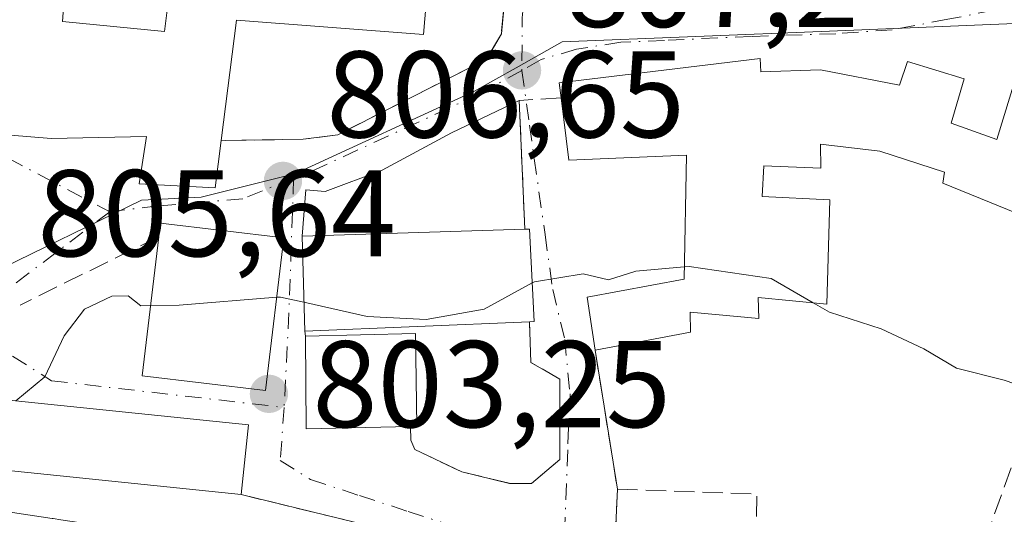
# Model space of a CAD drawing. Units: metres. Extents: x 648482 to 651947, y 4725399 to 4727786.
# Drawn here: x 651439 to 651519, y 4727552 to 4727592 of the extents above; entities that cross this region are included whole.
import ezdxf

# ---------------------------------------------------------------- set-up
doc = ezdxf.new("R2010")
doc.units = ezdxf.units.M
doc.header["$MEASUREMENT"] = 0
doc.linetypes.add('DGN Style 3', pattern=[2.307223458686699, 1.648016756204785, -0.6592067024819142])
doc.linetypes.add('DGN Style 4', pattern=[2.6384748266838614, 1.318413404963828, -0.6592067024819142, 0.001648016756204785, -0.6592067024819142])
for name, color, linetype, lineweight in [('Curva de nivel normal', 30, 'Continuous', 0), ('Edificación Cxs', 1, 'Continuous', 13), ('Muro lineal', 1, 'DGN Style 3', 13), ('Núcleo urbano CxS', 7, 'Continuous', 0), ('Obra de contención lineal', 1, 'DGN Style 3', 13), ('Punto de cota en terreno', 7, 'Continuous', 0), ('Rótulo de punto de cota en terreno', 7, 'Continuous', 0), ('Vía urbana Cxs', 4, 'Continuous', 0), ('Vía urbana eje', 4, 'DGN Style 4', 0)]:
    doc.layers.add(name, color=color, linetype=linetype, lineweight=lineweight)
doc.styles.add('Style-Arial', font='txt')

# ---------------------------------------------------------------- blocks, each defined once
blk = doc.blocks.new('5PATER')
at = {"layer": 'Punto de cota en terreno', "linetype": 'Continuous', "lineweight": 0}
h = blk.add_hatch(color=51, dxfattribs=at)
edge = h.paths.add_edge_path()
edge.add_ellipse((0, 0), major_axis=(-0.1095731443231308, -0.1110710700762829), ratio=0.9994222409660322, start_angle=0, end_angle=360)
blk = doc.blocks.new('*U18')
at = {"layer": 'Vía urbana Cxs', "color": 4, "linetype": 'Continuous', "lineweight": 0}
for points in [[(651520.0301000001, 4727588.090100001, 809.1012999999948), (651518.9016000006, 4727584.3881, 810.3047999999981), (651518.3901000004, 4727582.710100001, 810.8524999999936), (651514.6901000004, 4727584.040100001, 810.5656000000017), (651515.7301000003, 4727587.640100001, 809.1796000000032), (651511.1201, 4727589.050100001, 809.3334999999935), (651510.4801000003, 4727587.130100001, 809.854800000001), (651504.0500999996, 4727588.360099999, 809.9337999999989), (651499.2200999996, 4727588.190099999, 810.5270000000019), (651499.1601, 4727589.290100001, 810.8133999999991), (651482.8201000001, 4727587.3101, 808.4320000000008), (651482.9700999996, 4727586.090100001, 808.717499999999), (651483.6001000004, 4727581.020099999, 808.6812000000064), (651493.1601, 4727581.440099999, 811.7776000000014), (651492.9700999996, 4727571.350099999, 809.921100000007), (651485.1001000004, 4727569.890100001, 806.0415999999968), (651485.7401000002, 4727565.590100001, 805.3203000000068), (651487.5500999996, 4727554.280099999, 803.227899999998), (651487.3501000004, 4727549.6801, 801.349000000002)], [(651480.9600999998, 4727548.0001, 799.7410999999993), (651456.9801000003, 4727553.840100001, 803.1563000000025), (651457.5701000001, 4727559.5001, 805.8879000000015), (651433.0701000001, 4727562.040100001, 805.8757000000041)], [(651435.2100999998, 4727583.300100001, 812.1474000000018), (651441.5301000001, 4727582.770099999, 811.1383999999962), (651449.2801000001, 4727582.940099999, 811.6533000000054), (651448.6700999998, 4727579.100099999, 809.6821000000054), (651454.8501000004, 4727578.770099999, 809.7419999999984), (651455.3501000004, 4727582.610099999, 810.5290999999997), (651462.0000999998, 4727582.720100001, 808.4055999999982), (651464.8201000001, 4727583.090100001, 808.1811000000016), (651476.9200999998, 4727589.220100001, 808.2344000000013), (651477.6550000003, 4727590.4878, 808.3022000000057), (651478.1201, 4727591.290100001, 808.4756000000052), (651479.1501000002, 4727602.350099999, 809.9838000000018), (651476.3804000001, 4727602.3674, 810.6355999999942), (651472.7401000002, 4727602.390100001, 813.1839000000036), (651472.8300999999, 4727603.5001, 812.6098000000056), (651457.4600999998, 4727604.460100001, 813.7391999999965), (651452.2638999998, 4727607.918, 810.9691000000021), (651448.2951999997, 4727611.7545, 812.9771000000038), (651447.3501000004, 4727614.2501, 814.8585000000021), (651433.9401000004, 4727615.960100001, 818.1584000000004)]]:
    blk.add_polyline3d(points, dxfattribs=at)
for points in [[(651468.4419, 4727580.204399999, 807.8230999999942), (651463.8117000004, 4727578.4846, 807.7593000000053), (651462.2242000002, 4727578.616900001, 807.7302999999956), (651461.9200999998, 4727574.840100001, 809.084400000007), (651462.1401000004, 4727567.130100001, 809.2715999999928), (651462.1901000004, 4727566.710100001, 809.0145000000048), (651462.2600999996, 4727559.190099999, 804.4784999999974), (651470.7301000003, 4727559.380100001, 804.3711000000039), (651470.7500999998, 4727558.2601, 803.7510000000038), (651471.1001000004, 4727557.5001, 803.3080999999949), (651474.9101, 4727555.690099999, 802.5437999999995), (651478.7901, 4727554.7501, 802.0288), (651480.5701000001, 4727554.7301, 801.8494999999967), (651482.8701, 4727556.6801, 802.4722000000039), (651482.8701, 4727563.2301, 804.0859000000055), (651480.5100999996, 4727564.5801, 805.3125), (651480.4001000002, 4727567.890100001, 807.2657000000036), (651480.7801000001, 4727567.9101, 806.9902000000002), (651480.4200999998, 4727575.4101, 807.5534999999945), (651480.0301000001, 4727575.4101, 807.7793999999994), (651479.5701000001, 4727585.870100001, 807.999100000001), (651474.0642999997, 4727583.247099999, 807.6560000000028)], [(651460.4401000004, 4727574.710100001, 809.2342999999966), (651450.4101, 4727575.9101, 809.6239999999963), (651450.2801000001, 4727574.800100001, 809.4480999999942), (651448.9200999998, 4727563.4901, 807.3549000000058), (651458.9600999998, 4727562.300100001, 807.4523999999948)]]:
    blk.add_polyline3d(points, close=True, dxfattribs=at)

msp = doc.modelspace()

# ---------------------------------------------------------------- linework, layer by layer
at = {"layer": 'Curva de nivel normal', "color": 30, "linetype": 'Continuous', "lineweight": 0, "elevation": 805, "flags": 128}
for points in [[(651480.6294, 4727571.047499999), (651480.7999999998, 4727571.140100001), (651484.7699999996, 4727571.780099999), (651486.8399999999, 4727571.290100001), (651489.04, 4727571.9901), (651492.9889000002, 4727572.3541)], [(651492.9889000002, 4727572.3541), (651493.3799999999, 4727572.390100001), (651500.04, 4727571.4001), (651503.4716999996, 4727569.435000001)], [(651462.0733000003, 4727569.4692), (651467.2199999997, 4727568.3101), (651472.0099999999, 4727568.0701), (651476.7100000001, 4727568.920100001), (651480.6294, 4727571.047499999)], [(651438.6456000004, 4727561.462099999), (651441.0099999999, 4727563.4001), (651442.5999999996, 4727566.7401), (651444.2400000002, 4727568.9101), (651446.4600000001, 4727569.970100001), (651447.79, 4727570.0001), (651448.8300000001, 4727569.190099999), (651449.6065999996, 4727569.200099999)], [(651449.6065999996, 4727569.200099999), (651451.9400000004, 4727569.2301), (651459.8635, 4727569.8759)], [(651459.8635, 4727569.8759), (651460.1600000003, 4727569.9001), (651462.0733000003, 4727569.4692)], [(651503.4716999996, 4727569.435000001), (651504.79, 4727568.6801), (651508.9900000002, 4727567.300100001), (651512.4600000001, 4727565.700099999), (651515.0999999996, 4727564.120100001), (651518.9900000002, 4727563.1501), (651523.4100000003, 4727561.610099999), (651526.449, 4727560.884)]]:
    msp.add_lwpolyline(points, dxfattribs=at)
at = {"layer": 'Edificación Cxs', "color": 1, "linetype": 'Continuous', "lineweight": 13, "flags": 128}
for points, elevation in [([(651433.9401000004, 4727615.960100001), (651447.3501000004, 4727614.2501), (651444.1901000004, 4727602.2301), (651443.9401000004, 4727597.440099999), (651442.8400999998, 4727597.520099999), (651442.4401000004, 4727592.300100001), (651450.7301000003, 4727591.4801), (651451.2801000001, 4727595.840100001), (651456.7100999998, 4727595.110099999), (651457.4600999998, 4727604.460100001), (651472.8300999999, 4727603.5001), (651472.7401000002, 4727602.390100001), (651471.7801000001, 4727591.2301), (651456.6001000004, 4727592.390100001), (651455.3501000004, 4727582.610099999), (651454.8501000004, 4727578.770099999), (651448.6700999998, 4727579.100099999), (651449.2801000001, 4727582.940099999), (651441.5301000001, 4727582.770099999), (651435.2100999998, 4727583.300100001)], 818.1584000000001), ([(651526.1001000004, 4727574.220100001), (651514.0100999996, 4727579.140100001), (651514.1401000004, 4727580.050100001), (651508.8901000004, 4727581.7401), (651504.0500999996, 4727582.3301), (651504.0800999999, 4727580.380100001), (651499.4401000004, 4727580.550100001), (651499.3300999999, 4727578.0601), (651504.8300999999, 4727577.8101), (651504.5800999999, 4727569.3301), (651498.9801000003, 4727569.860099999), (651499.0500999996, 4727568.1501), (651493.4600999998, 4727568.6801), (651493.4801000003, 4727567.050100001), (651485.7401000002, 4727565.590100001), (651485.1001000004, 4727569.890100001), (651492.9700999996, 4727571.350099999), (651493.1601, 4727581.440099999), (651483.6001000004, 4727581.020099999), (651482.9700999996, 4727586.090100001), (651482.8201000001, 4727587.3101), (651499.1601, 4727589.290100001), (651499.2200999996, 4727588.190099999), (651504.0500999996, 4727588.360099999), (651510.4801000003, 4727587.130100001), (651511.1201, 4727589.050100001), (651515.7301000003, 4727587.640100001), (651514.6901000004, 4727584.040100001), (651518.3901000004, 4727582.710100001), (651520.0301000001, 4727588.090100001)], 812.8270000000052)]:
    msp.add_lwpolyline(points, dxfattribs=dict(at, elevation=elevation))
at = {"layer": 'Edificación Cxs', "color": 1, "linetype": 'Continuous', "lineweight": 13, "extrusion": (-0.1654677239580286, 0.2053858699573526, 0.9645916632181781), "elevation": 863960.059812003, "flags": 128}
msp.add_lwpolyline([(-3473273.205816571, -3156651.264626432), (-3473273.854401002, -3156652.347099751), (-3473287.820889618, -3156643.318021077)], dxfattribs=at)
at = {"layer": 'Edificación Cxs', "color": 1, "linetype": 'Continuous', "lineweight": 13, "flags": 128}
for points, elevation in [([(651460.4401000004, 4727574.710100001), (651458.9600999998, 4727562.300100001), (651448.9200999998, 4727563.4901), (651450.2801000001, 4727574.800100001), (651450.4101, 4727575.9101)], 809.6239999999962), ([(651480.4001000002, 4727567.890100001), (651462.1401000004, 4727567.130100001), (651461.9200999998, 4727574.840100001), (651480.0301000001, 4727575.4101), (651480.4200999998, 4727575.4101), (651480.7801000001, 4727567.9101)], 809.2715999999926), ([(651470.7301000003, 4727559.380100001), (651462.2600999996, 4727559.190099999), (651462.1901000004, 4727566.710100001), (651471.1300999997, 4727566.940099999), (651471.2600999996, 4727559.390100001)], 809.5310999999928)]:
    msp.add_lwpolyline(points, close=True, dxfattribs=dict(at, elevation=elevation))
at = {"layer": 'Edificación Cxs', "color": 1, "linetype": 'Continuous', "lineweight": 13, "extrusion": (0.01936683836310291, -0.1586983024377555, 0.9871371608723847), "elevation": -736842.5268477792, "flags": 128}
msp.add_lwpolyline([(1219336.542702862, 4554627.657607936), (1219336.806207455, 4554628.757837974), (1219346.616980397, 4554626.320318669)], dxfattribs=at)
at = {"layer": 'Edificación Cxs', "color": 1, "linetype": 'Continuous', "lineweight": 13, "extrusion": (0.07102697477869449, 0.02623716391102556, 0.9971292694950302), "elevation": 171116.2870862985, "flags": 128}
msp.add_lwpolyline([(4208935.131475146, -2242739.133255192), (4208942.440040342, -2242741.605585791), (4208936.699404082, -2242758.840582754)], dxfattribs=at)
at = {"layer": 'Edificación Cxs', "color": 1, "linetype": 'Continuous', "lineweight": 13, "extrusion": (0.109007546107515, 0.004537006300250643, 0.9940305681745655), "elevation": 93267.73183672826, "flags": 128}
msp.add_lwpolyline([(4696386.56630152, -842365.6385190543), (4696386.566301519, -842347.252958557)], dxfattribs=at)
at = {"layer": 'Edificación Cxs', "color": 1, "linetype": 'Continuous', "lineweight": 13, "extrusion": (0.02243609057839882, -0.51622061796422, 0.856161722706754), "elevation": -2425158.496601397, "flags": 128}
msp.add_lwpolyline([(856132.7035720737, 4019934.764619673), (856124.2333104876, 4019934.972474033), (856124.4899040982, 4019943.751127446)], dxfattribs=at)
at = {"layer": 'Edificación Cxs', "color": 1, "linetype": 'Continuous', "lineweight": 13, "extrusion": (-0.04486597614621418, -0.4304091950333327, 0.9015181468030502), "elevation": -2063286.836144464, "flags": 128}
msp.add_lwpolyline([(157800.4154011383, 4300251.492968041), (157800.4154011383, 4300245.180651623)], dxfattribs=at)
at = {"layer": 'Edificación Cxs', "color": 1, "linetype": 'Continuous', "lineweight": 13}
for points in [[(651455.3501000004, 4727582.610099999, 810.5290999999997), (651454.8501000004, 4727578.770099999, 809.7419999999984), (651448.6700999998, 4727579.100099999, 809.6821000000054), (651449.2801000001, 4727582.940099999, 811.6533000000054), (651441.5301000001, 4727582.770099999, 811.1383999999962), (651435.2100999998, 4727583.300100001, 812.1474000000018), (651436.3201000001, 4727595.360099999, 816.9517999999953), (651433.2401000002, 4727595.710100001, 815.9057999999933), (651432.5601000005, 4727587.270099999, 812.9043999999994), (651418.3701, 4727588.970100001, 811.9383999999991), (651419.1601, 4727594.340100001, 813.818499999994), (651413.6401000004, 4727594.780099999, 812.5819999999949), (651401.0100999996, 4727601.710100001, 812.0105999999942), (651405.2100999998, 4727608.220100001, 813.1621000000015), (651405.6700999998, 4727612.2501, 813.7400000000052), (651406.6201, 4727619.3101, 815.1445999999996), (651424.6901000004, 4727616.630100001, 817.8301000000066), (651433.9401000004, 4727615.960100001, 818.1584000000004), (651447.3501000004, 4727614.2501, 814.8585000000021), (651444.1901000004, 4727602.2301, 814.1671999999963)], [(651444.1901000004, 4727602.2301, 814.1671999999963), (651443.9401000004, 4727597.440099999, 814.0187000000006), (651442.8400999998, 4727597.520099999, 815.1526000000014), (651442.4401000004, 4727592.300100001, 814.6049000000058), (651450.7301000003, 4727591.4801, 812.569399999993), (651451.2801000001, 4727595.840100001, 811.7973000000056), (651456.7100999998, 4727595.110099999, 815.3920000000071), (651457.4600999998, 4727604.460100001, 813.7391999999965), (651472.8300999999, 4727603.5001, 812.6098000000056), (651472.7401000002, 4727602.390100001, 813.1839000000036)], [(651472.7401000002, 4727602.390100001, 813.1839000000036), (651471.7801000001, 4727591.2301, 812.0325000000012), (651456.6001000004, 4727592.390100001, 814.7750999999989), (651455.3501000004, 4727582.610099999, 810.5290999999997)], [(651499.1601, 4727589.290100001, 810.8133999999991), (651499.2200999996, 4727588.190099999, 810.5270000000019), (651504.0500999996, 4727588.360099999, 809.9337999999989), (651510.4801000003, 4727587.130100001, 809.854800000001), (651511.1201, 4727589.050100001, 809.3334999999935), (651515.7301000003, 4727587.640100001, 809.1796000000032), (651514.6901000004, 4727584.040100001, 810.5656000000017), (651518.3901000004, 4727582.710100001, 810.8524999999936), (651520.0301000001, 4727588.090100001, 809.1012999999948), (651529.4200999998, 4727583.9901, 809.7296999999963), (651529.2701000003, 4727583.5101, 809.8022000000057), (651526.1001000004, 4727574.220100001, 809.3144999999931)], [(651485.7401000002, 4727565.590100001, 805.3203000000068), (651485.1001000004, 4727569.890100001, 806.0415999999968), (651492.9700999996, 4727571.350099999, 809.921100000007), (651493.1601, 4727581.440099999, 811.7776000000014), (651483.6001000004, 4727581.020099999, 808.6812000000064), (651482.9700999996, 4727586.090100001, 808.717499999999)], [(651526.1001000004, 4727574.220100001, 809.3144999999931), (651514.0100999996, 4727579.140100001, 811.116599999994), (651514.1401000004, 4727580.050100001, 811.1198000000004), (651508.8901000004, 4727581.7401, 811.264599999995), (651504.0500999996, 4727582.3301, 811.9738000000071), (651504.0800999999, 4727580.380100001, 812.3260000000009), (651499.4401000004, 4727580.550100001, 812.654999999999), (651499.3300999999, 4727578.0601, 812.8270000000048), (651504.8300999999, 4727577.8101, 812.6490000000049), (651504.5800999999, 4727569.3301, 809.1817000000011), (651498.9801000003, 4727569.860099999, 810.7920000000014), (651499.0500999996, 4727568.1501, 809.4789000000019), (651493.4600999998, 4727568.6801, 808.6532000000007), (651493.4801000003, 4727567.050100001, 807.6849999999977), (651485.7401000002, 4727565.590100001, 805.3203000000068)], [(651480.0301000001, 4727575.4101, 807.7793999999994), (651480.4200999998, 4727575.4101, 807.5534999999945), (651480.7801000001, 4727567.9101, 806.9902000000002), (651480.4001000002, 4727567.890100001, 807.2657000000036)], [(651460.4401000004, 4727574.710100001, 809.2342999999966), (651458.9600999998, 4727562.300100001, 807.4523999999948), (651448.9200999998, 4727563.4901, 807.3549000000058), (651450.2801000001, 4727574.800100001, 809.4480999999942)], [(651462.1901000004, 4727566.710100001, 809.0145000000048), (651471.1300999997, 4727566.940099999, 809.531099999993), (651471.2600999996, 4727559.390100001, 804.2842999999993), (651470.7301000003, 4727559.380100001, 804.3711000000039)], [(651456.9801000003, 4727553.840100001, 803.1563000000025), (651432.5000999998, 4727556.380100001, 804.4477999999945), (651433.0701000001, 4727562.040100001, 805.8757000000041), (651457.5701000001, 4727559.5001, 805.8879000000015)]]:
    msp.add_polyline3d(points, dxfattribs=at)
msp.add_3dface([(651457.5701000001, 4727559.5001, 805.8879000000015), (651456.9801000003, 4727553.840100001, 805.8879000000015), (651432.5000999998, 4727556.380100001, 805.8879000000015), (651433.0701000001, 4727562.040100001, 805.8879000000015)], dxfattribs=at)
at = {"layer": 'Muro lineal', "color": 1, "linetype": 'DGN Style 3', "lineweight": 13, "extrusion": (-0.2048083626029512, -0.02955608077959548, 0.9783557495598664), "elevation": -272366.8633254812, "flags": 128}
msp.add_lwpolyline([(-4586062.225183758, 1291646.434658558), (-4586062.493065812, 1291642.962953248), (-4586052.074609281, 1291641.901241588)], dxfattribs=at)
at = {"layer": 'Muro lineal', "color": 1, "linetype": 'DGN Style 3', "lineweight": 13, "extrusion": (0.06140213954409011, -0.5157779731541253, 0.8545190809270619), "elevation": -2397682.285055079, "flags": 128}
msp.add_lwpolyline([(1205753.637269674, 3946083.168237863), (1205753.637269674, 3946082.673262702)], dxfattribs=at)
at = {"layer": 'Muro lineal', "color": 1, "linetype": 'DGN Style 3', "lineweight": 13, "extrusion": (0.028397946689538, -0.1774479431850577, 0.9837203790118464), "elevation": -819603.722928603, "flags": 128}
msp.add_lwpolyline([(1390371.374670318, 4491038.622039554), (1390371.374670319, 4491026.978571952)], dxfattribs=at)
at = {"layer": 'Muro lineal', "color": 1, "linetype": 'DGN Style 3', "lineweight": 13, "extrusion": (-0.1117445096727881, -0.3715938276143237, 0.9216459145663938), "elevation": -1828789.855328187, "flags": 128}
msp.add_lwpolyline([(-737540.9920403034, 4345775.775912869), (-737539.8588708339, 4345770.933786047), (-737528.2410161092, 4345771.891954524)], dxfattribs=at)
at = {"layer": 'Muro lineal', "color": 1, "linetype": 'DGN Style 3', "lineweight": 13, "extrusion": (-0.03470653004864718, -0.2595133585254267, 0.965115678827588), "elevation": -1248699.15323391, "flags": 128}
msp.add_lwpolyline([(19068.99450136873, 4605930.192975552), (19080.29736500548, 4605931.341075713), (19081.0169957158, 4605924.436815364)], dxfattribs=at)
at = {"layer": 'Muro lineal', "color": 1, "linetype": 'DGN Style 3', "lineweight": 13, "extrusion": (0.2715144406946126, 0.8348934599762948, 0.4787826427337387), "elevation": 4124268.297669603, "flags": 128}
msp.add_lwpolyline([(842548.9952417519, -2248262.518586275), (842524.3847328739, -2248266.408630463), (842518.9483904819, -2248266.477314483)], dxfattribs=at)
at = {"layer": 'Muro lineal', "color": 1, "linetype": 'DGN Style 3', "lineweight": 13}
for points in [[(651472.7401000002, 4727602.390100001, 813.1839000000036), (651479.1501000002, 4727602.350099999, 809.9838000000018), (651478.1201, 4727591.290100001, 808.4756000000052), (651476.9200999998, 4727589.220100001, 808.2344000000013), (651464.8201000001, 4727583.090100001, 808.1811000000016), (651462.0000999998, 4727582.720100001, 808.4055999999982), (651455.3501000004, 4727582.610099999, 810.5290999999997)], [(651498.7301000003, 4727547.1801, 801.7207999999956), (651515.2801000001, 4727547.0101, 802.042300000001), (651516.6501000002, 4727547.940099999, 802.298299999995), (651526.1001000004, 4727574.220100001, 809.3144999999931)], [(651470.7301000003, 4727559.380100001, 804.3711000000039), (651470.7500999998, 4727558.2601, 803.7510000000038), (651471.1001000004, 4727557.5001, 803.3080999999949), (651474.9101, 4727555.690099999, 802.5437999999995), (651478.7901, 4727554.7501, 802.0288), (651480.5701000001, 4727554.7301, 801.8494999999967), (651482.8701, 4727556.6801, 802.4722000000039), (651482.8701, 4727563.2301, 804.0859000000055), (651480.5100999996, 4727564.5801, 805.3125), (651480.4001000002, 4727567.890100001, 807.2657000000036)]]:
    msp.add_polyline3d(points, dxfattribs=at)
at = {"layer": 'Núcleo urbano CxS', "color": 7, "linetype": 'Continuous', "lineweight": 0}
for points in [[(651436.5053000003, 4727571.7577, 805.9011000000029), (651448.8629000002, 4727577.758099999, 806.6493000000046), (651453.7169000005, 4727578.004100001, 806.8227000000044), (651459.8935000002, 4727579.556500001, 807.4857000000048), (651461.3355, 4727579.9165, 807.556899999996), (651475.9375, 4727586.6425, 807.9155000000028), (651477.6825000001, 4727587.616900001, 807.7774999999965), (651479.3211000003, 4727588.5305, 807.7780999999959), (651483.0730999997, 4727590.627499999, 807.5956000000006), (651504.7901, 4727591.508300001, 807.6438999999956), (651519.8633000003, 4727592.1183, 808.2734999999958), (651523.5987, 4727591.536900001, 808.4830999999978), (651528.8843, 4727587.635500001, 808.6524000000064), (651529.3702999996, 4727587.276900001, 808.6425000000019), (651538.3772999998, 4727579.297700001, 808.1545999999945), (651538.3775000004, 4727579.2631, 808.1509999999981), (651538.4512999998, 4727566.706900001, 805.994000000006), (651537.5378999999, 4727552.2115, 802.7341000000015)], [(651519.8633000003, 4727592.1183, 808.2734999999958), (651504.7901, 4727591.508300001, 807.6438999999956), (651483.0730999997, 4727590.627499999, 807.5956000000006), (651479.3211000003, 4727588.5305, 807.7780999999959), (651477.6825000001, 4727587.616900001, 807.7774999999965), (651475.9375, 4727586.6425, 807.9155000000028), (651461.3355, 4727579.9165, 807.556899999996), (651459.8935000002, 4727579.556500001, 807.4857000000048), (651453.7169000005, 4727578.004100001, 806.8227000000044), (651448.8629000002, 4727577.758099999, 806.6493000000046), (651436.5053000003, 4727571.7577, 805.9011000000029)], [(651436.5053000003, 4727571.7577, 805.9011000000029), (651448.8629000002, 4727577.758099999, 806.6493000000046), (651453.7169000005, 4727578.004100001, 806.8227000000044), (651459.8935000002, 4727579.556500001, 807.4857000000048), (651461.3355, 4727579.9165, 807.556899999996), (651475.9375, 4727586.6425, 807.9155000000028), (651477.6825000001, 4727587.616900001, 807.7774999999965), (651479.3211000003, 4727588.5305, 807.7780999999959), (651483.0730999997, 4727590.627499999, 807.5956000000006), (651504.7901, 4727591.508300001, 807.6438999999956), (651519.8633000003, 4727592.1183, 808.2734999999958), (651523.5987, 4727591.536900001, 808.4830999999978)], [(651436.5053000003, 4727571.7577, 805.9011000000029), (651448.8629000002, 4727577.758099999, 806.6493000000046), (651453.7169000005, 4727578.004100001, 806.8227000000044), (651459.8935000002, 4727579.556500001, 807.4857000000048), (651461.3355, 4727579.9165, 807.556899999996), (651475.9375, 4727586.6425, 807.9155000000028), (651477.6825000001, 4727587.616900001, 807.7774999999965), (651479.3211000003, 4727588.5305, 807.7780999999959), (651483.0730999997, 4727590.627499999, 807.5956000000006), (651504.7901, 4727591.508300001, 807.6438999999956), (651519.8633000003, 4727592.1183, 808.2734999999958), (651523.5987, 4727591.536900001, 808.4830999999978)], [(651527.6376999998, 4727539.7391, 798.1083000000073), (651522.7717000004, 4727540.849099999, 798.6331000000064), (651491.6130999997, 4727544.4987, 799.6592999999993), (651442.3053000001, 4727551.802100001, 800.7170999999945), (651441.7033000002, 4727551.892300001, 800.7829999999958), (651441.6253000004, 4727551.904300001, 800.7917000000016), (651416.1523000002, 4727555.750700001, 802.1487000000053), (651413.5050999997, 4727556.149499999, 802.5930999999982), (651404.0771000005, 4727557.569300001, 802.1370000000024), (651393.1854999998, 4727561.112299999, 802.6793999999937), (651380.4619000005, 4727566.564099999, 803.1554000000033), (651379.7260999996, 4727566.8793, 803.124100000001), (651356.9769000001, 4727579.3519, 803.4551999999967), (651356.4855000004, 4727578.634299999, 803.3733000000066), (651354.8145000003, 4727576.1939, 803.2250000000058), (651352.7317000005, 4727573.153100001, 803.070200000002)], [(651527.6376999998, 4727539.7391, 798.1083000000073), (651522.7717000004, 4727540.849099999, 798.6331000000064), (651491.6130999997, 4727544.4987, 799.6592999999993), (651442.3053000001, 4727551.802100001, 800.7170999999945), (651441.7033000002, 4727551.892300001, 800.7829999999958), (651441.6253000004, 4727551.904300001, 800.7917000000016), (651416.1523000002, 4727555.750700001, 802.1487000000053), (651413.5050999997, 4727556.149499999, 802.5930999999982), (651404.0771000005, 4727557.569300001, 802.1370000000024), (651393.1854999998, 4727561.112299999, 802.6793999999937), (651380.4619000005, 4727566.564099999, 803.1554000000033), (651379.7260999996, 4727566.8793, 803.124100000001), (651356.9769000001, 4727579.3519, 803.4551999999967), (651356.4855000004, 4727578.634299999, 803.3733000000066), (651354.8145000003, 4727576.1939, 803.2250000000058), (651352.7317000005, 4727573.153100001, 803.070200000002)], [(651441.6253000004, 4727551.904300001, 800.7917000000016), (651416.1523000002, 4727555.750700001, 802.1487000000053)], [(651416.1523000002, 4727555.750700001, 802.1487000000053), (651441.6253000004, 4727551.904300001, 800.7917000000016), (651441.7033000002, 4727551.892300001, 800.7829999999958), (651442.3053000001, 4727551.802100001, 800.7170999999945), (651491.6130999997, 4727544.4987, 799.6592999999993), (651522.7717000004, 4727540.849099999, 798.6331000000064), (651527.6376999998, 4727539.7391, 798.1083000000073), (651527.8183000004, 4727538.465700001, 797.6324000000022), (651528.8662999999, 4727531.0681, 796.6505999999936), (651532.7537000002, 4727526.185699999, 796.5531999999948), (651534.0273000002, 4727519.8365, 795.8816999999982), (651535.3092999998, 4727513.4757, 794.8635000000068), (651533.5182999996, 4727510.442100001, 794.1956999999966), (651532.3397000004, 4727508.445699999, 794.1877999999998), (651529.5957000004, 4727503.805299999, 794.4655000000057), (651525.1596999997, 4727496.297300001, 795.5350000000036), (651518.6756999996, 4727493.569300001, 794.7580000000017), (651509.6026999997, 4727495.764900001, 793.061400000006), (651496.2747, 4727494.8555, 793.0715000000056), (651480.2385, 4727493.7619, 791.8286999999983), (651473.9754999997, 4727493.335899999, 791.5647000000026), (651462.3838999998, 4727492.545499999, 791.2958000000073), (651447.3718999998, 4727491.521700001, 791.2094999999972), (651433.0443000002, 4727496.297700001, 790.701199999996)]]:
    msp.add_polyline3d(points, dxfattribs=at)
at = {"layer": 'Obra de contención lineal', "color": 1, "linetype": 'DGN Style 3', "lineweight": 13, "extrusion": (-0.261439519870571, -0.1286338063337171, 0.9566100152716075), "elevation": -777666.4635538153, "flags": 128}
msp.add_lwpolyline([(-3954322.394384607, 2555957.919434757), (-3954322.394384608, 2555944.77778696)], dxfattribs=at)
at = {"layer": 'Vía urbana Cxs', "color": 4, "linetype": 'Continuous', "lineweight": 0, "extrusion": (-0.1654677239580286, 0.2053858699573526, 0.9645916632181781), "elevation": 863960.059812003, "flags": 128}
msp.add_lwpolyline([(-3473287.820889618, -3156643.318021077), (-3473273.854401002, -3156652.347099751), (-3473273.205816571, -3156651.264626432)], dxfattribs=at)
at = {"layer": 'Vía urbana Cxs', "color": 4, "linetype": 'Continuous', "lineweight": 0, "extrusion": (-0.3915058335483828, 0.7525199237182917, 0.5295629770901685), "elevation": 3302972.392616467, "flags": 128}
msp.add_lwpolyline([(-2759884.327065062, -2061044.957569703), (-2759878.232142231, -2061045.36203968), (-2759871.840075056, -2061045.165050659)], dxfattribs=at)
at = {"layer": 'Vía urbana Cxs', "color": 4, "linetype": 'Continuous', "lineweight": 0, "extrusion": (0.0009217004983683168, -0.02095866785572999, 0.9997799181369391), "elevation": -97675.61169237751, "flags": 128}
msp.add_lwpolyline([(858555.0622898646, 4693371.796502575), (858555.0622898645, 4693382.268917201)], dxfattribs=at)
at = {"layer": 'Vía urbana Cxs', "color": 4, "linetype": 'Continuous', "lineweight": 0, "extrusion": (0.01936683836310291, -0.1586983024377555, 0.9871371608723847), "elevation": -736842.5268477792, "flags": 128}
msp.add_lwpolyline([(1219346.616980397, 4554626.320318669), (1219336.806207455, 4554628.757837974), (1219336.542702862, 4554627.657607936)], dxfattribs=at)
at = {"layer": 'Vía urbana Cxs', "color": 4, "linetype": 'Continuous', "lineweight": 0, "extrusion": (-0.0006920515332748124, 0.02425326047650006, 0.9997056068768116), "elevation": 115017.1050095346, "flags": 128}
msp.add_lwpolyline([(-786040.3587094089, -4705664.541458484), (-786040.3587094089, -4705656.82604898)], dxfattribs=at)
at = {"layer": 'Vía urbana Cxs', "color": 4, "linetype": 'Continuous', "lineweight": 0, "extrusion": (0.06140213954409011, -0.5157779731541253, 0.8545190809270619), "elevation": -2397682.285055079, "flags": 128}
msp.add_lwpolyline([(1205753.637269674, 3946083.168237863), (1205753.637269674, 3946082.673262702)], dxfattribs=at)
at = {"layer": 'Vía urbana Cxs', "color": 4, "linetype": 'Continuous', "lineweight": 0, "extrusion": (0.02243609057839882, -0.51622061796422, 0.856161722706754), "elevation": -2425158.496601397, "flags": 128}
msp.add_lwpolyline([(856124.4899040982, 4019943.751127446), (856124.2333104876, 4019934.972474033), (856132.7035720737, 4019934.764619673)], dxfattribs=at)
at = {"layer": 'Vía urbana Cxs', "color": 4, "linetype": 'Continuous', "lineweight": 0, "extrusion": (0.028397946689538, -0.1774479431850577, 0.9837203790118464), "elevation": -819603.722928603, "flags": 128}
msp.add_lwpolyline([(1390371.374670318, 4491038.622039554), (1390371.374670319, 4491026.978571952)], dxfattribs=at)
at = {"layer": 'Vía urbana Cxs', "color": 4, "linetype": 'Continuous', "lineweight": 0, "extrusion": (-0.0004926638783714404, 5.107617352813598e-05, 0.9999998773367563), "elevation": 726.4038374589725, "flags": 128}
msp.add_lwpolyline([(651457.8880717134, 4727559.469164642), (651433.3880686761, 4727562.009164646)], dxfattribs=at)
at = {"layer": 'Vía urbana Cxs', "color": 4, "linetype": 'Continuous', "lineweight": 0, "extrusion": (-0.04486597614621418, -0.4304091950333327, 0.9015181468030502), "elevation": -2063286.836144464, "flags": 128}
msp.add_lwpolyline([(157800.4154011383, 4300245.180651623), (157800.4154011383, 4300251.492968041)], dxfattribs=at)
at = {"layer": 'Vía urbana Cxs', "color": 4, "linetype": 'Continuous', "lineweight": 0, "extrusion": (-0.01641161586021197, -0.3774671662247982, 0.925877528233123), "elevation": -1794444.790030554, "flags": 128}
msp.add_lwpolyline([(445520.8142624982, 4399509.659495392), (445520.8142624982, 4399504.686542023)], dxfattribs=at)
at = {"layer": 'Vía urbana Cxs', "color": 4, "linetype": 'Continuous', "lineweight": 0, "extrusion": (0.2715144406946126, 0.8348934599762948, 0.4787826427337387), "elevation": 4124268.297669603, "flags": 128}
msp.add_lwpolyline([(842518.9483904819, -2248266.477314483), (842524.3847328739, -2248266.408630463), (842548.9952417519, -2248262.518586275)], dxfattribs=at)
at = {"layer": 'Vía urbana Cxs', "color": 4, "linetype": 'Continuous', "lineweight": 0}
for points in [[(651478.1201, 4727591.290100001, 808.4756000000052), (651479.1501000002, 4727602.350099999, 809.9838000000018), (651476.3804000001, 4727602.3674, 810.6355999999942), (651472.7401000002, 4727602.390100001, 813.1839000000036)], [(651401.0100999996, 4727601.710100001, 812.0105999999942), (651413.6401000004, 4727594.780099999, 812.5819999999949), (651419.1601, 4727594.340100001, 813.818499999994), (651418.3701, 4727588.970100001, 811.9383999999991), (651432.5601000005, 4727587.270099999, 812.9043999999994), (651433.2401000002, 4727595.710100001, 815.9057999999933), (651436.3201000001, 4727595.360099999, 816.9517999999953), (651435.2100999998, 4727583.300100001, 812.1474000000018), (651441.5301000001, 4727582.770099999, 811.1383999999962), (651449.2801000001, 4727582.940099999, 811.6533000000054), (651448.6700999998, 4727579.100099999, 809.6821000000054), (651454.8501000004, 4727578.770099999, 809.7419999999984), (651455.3501000004, 4727582.610099999, 810.5290999999997)], [(651455.3501000004, 4727582.610099999, 810.5290999999997), (651462.0000999998, 4727582.720100001, 808.4055999999982), (651464.8201000001, 4727583.090100001, 808.1811000000016), (651476.9200999998, 4727589.220100001, 808.2344000000013), (651477.6550000003, 4727590.4878, 808.3022000000057), (651478.1201, 4727591.290100001, 808.4756000000052)], [(651529.4200999998, 4727583.9901, 809.7296999999963), (651520.0301000001, 4727588.090100001, 809.1012999999948), (651518.9016000006, 4727584.3881, 810.3047999999981), (651518.3901000004, 4727582.710100001, 810.8524999999936), (651514.6901000004, 4727584.040100001, 810.5656000000017), (651515.7301000003, 4727587.640100001, 809.1796000000032), (651511.1201, 4727589.050100001, 809.3334999999935), (651510.4801000003, 4727587.130100001, 809.854800000001), (651504.0500999996, 4727588.360099999, 809.9337999999989), (651499.2200999996, 4727588.190099999, 810.5270000000019), (651499.1601, 4727589.290100001, 810.8133999999991)], [(651482.9700999996, 4727586.090100001, 808.717499999999), (651483.6001000004, 4727581.020099999, 808.6812000000064), (651493.1601, 4727581.440099999, 811.7776000000014), (651492.9700999996, 4727571.350099999, 809.921100000007), (651485.1001000004, 4727569.890100001, 806.0415999999968), (651485.7401000002, 4727565.590100001, 805.3203000000068)], [(651468.4419, 4727580.204399999, 807.8230999999942), (651463.8117000004, 4727578.4846, 807.7593000000053), (651462.2242000002, 4727578.616900001, 807.7302999999956), (651461.9200999998, 4727574.840100001, 809.084400000007)], [(651480.4001000002, 4727567.890100001, 807.2657000000036), (651480.7801000001, 4727567.9101, 806.9902000000002), (651480.4200999998, 4727575.4101, 807.5534999999945), (651480.0301000001, 4727575.4101, 807.7793999999994)], [(651450.2801000001, 4727574.800100001, 809.4480999999942), (651448.9200999998, 4727563.4901, 807.3549000000058), (651458.9600999998, 4727562.300100001, 807.4523999999948), (651460.4401000004, 4727574.710100001, 809.2342999999966)], [(651470.7301000003, 4727559.380100001, 804.3711000000039), (651470.7500999998, 4727558.2601, 803.7510000000038), (651471.1001000004, 4727557.5001, 803.3080999999949), (651474.9101, 4727555.690099999, 802.5437999999995), (651478.7901, 4727554.7501, 802.0288), (651480.5701000001, 4727554.7301, 801.8494999999967), (651482.8701, 4727556.6801, 802.4722000000039), (651482.8701, 4727563.2301, 804.0859000000055), (651480.5100999996, 4727564.5801, 805.3125), (651480.4001000002, 4727567.890100001, 807.2657000000036)]]:
    msp.add_polyline3d(points, dxfattribs=at)
at = {"layer": 'Vía urbana eje', "color": 4, "linetype": 'DGN Style 4', "lineweight": 0, "extrusion": (0.4604663522865907, -0.1190032157784758, 0.8796641251331458), "elevation": -261902.9135509313, "flags": 128}
msp.add_lwpolyline([(4740230.834934554, 486119.9036462411), (4740216.773547376, 486117.287136739), (4740212.641554988, 486116.1084038342)], dxfattribs=at)
at = {"layer": 'Vía urbana eje', "color": 4, "linetype": 'DGN Style 4', "lineweight": 0, "extrusion": (-0.9989889327116003, 0.03869135983117945, 0.02289303374723698), "elevation": -467867.5838120708, "flags": 128}
msp.add_lwpolyline([(-4749250.267192835, 11521.87183577514), (-4749239.711086779, 11523.90616893286), (-4749231.60915277, 11519.99624422042)], dxfattribs=at)
at = {"layer": 'Vía urbana eje', "color": 4, "linetype": 'DGN Style 4', "lineweight": 0, "extrusion": (-0.1180414771737926, -0.08947092856804006, 0.988969748075138), "elevation": -499079.551401619, "flags": 128}
msp.add_lwpolyline([(-3374106.033166847, 3337767.755488222), (-3374106.033166846, 3337755.803502525)], dxfattribs=at)
at = {"layer": 'Vía urbana eje', "color": 4, "linetype": 'DGN Style 4', "lineweight": 0}
for points in [[(651383.0100999996, 4727606.100099999, 807.5892000000022), (651400.0663000002, 4727599.490300001, 810.8696999999956), (651413.4769000001, 4727592.217700001, 810.9853000000003), (651418.1190999999, 4727588.555500001, 811.7250000000058), (651435.6045000004, 4727582.4691, 811.813599999994), (651446.2901, 4727576.8201, 807.7284000000074)], [(651520.8601000002, 4727593.7501, 808.4680999999982), (651514.4101, 4727592.470100001, 808.1324000000022), (651509.8701, 4727591.610099999, 808.6542000000045), (651505.3000999996, 4727591.300100001, 809.7400999999954), (651498.4501, 4727591.0801, 811.3843999999954), (651491.3701, 4727590.7601, 810.616399999999), (651487.8400999998, 4727590.610099999, 809.9094000000041), (651484.2401000002, 4727590.050100001, 808.8034000000043), (651481.3601000002, 4727589.200099999, 808.2238000000071), (651479.7901, 4727588.3201, 808.0093999999954)], [(651479.7901, 4727588.3201, 808.0093999999954), (651476.4001000002, 4727586.4301, 807.787599999996), (651461.8000999996, 4727579.710100001, 807.9217000000062), (651461.2333000004, 4727579.5645, 807.9437999999938)], [(651479.7901, 4727588.3201, 808.0093999999954), (651480.4101, 4727583.870100001, 808.4091999999946), (651481.6700999998, 4727574.970100001, 806.8626999999979), (651482.2901, 4727570.5101, 806.2511999999988), (651483.2701000003, 4727566.450099999, 805.3638999999966), (651483.7001, 4727562.020099999, 803.7951999999932), (651483.5100999996, 4727557.470100001, 802.8601999999955), (651483.1501000002, 4727548.370100001, 799.8757000000041)], [(651461.2333000004, 4727579.5645, 807.9437999999938), (651457.1196999997, 4727577.881899999, 808.0671000000002), (651450.2401000002, 4727577.3101, 809.6517000000022), (651446.2901, 4727576.8201, 807.7284000000074)], [(651436.8701, 4727569.6801, 805.9581000000035), (651436.7801000001, 4727568.020099999, 805.7287999999971), (651437.1901000004, 4727566.210100001, 805.683999999994), (651438.4001000002, 4727565.0801, 805.6532000000007), (651441.5549, 4727563.092499999, 805.4404999999971), (651460.4682999998, 4727560.9221, 806.0687000000034)], [(651460.4682999998, 4727560.9221, 806.0687000000034), (651460.1501000002, 4727556.600099999, 803.5889000000025), (651462.6101000002, 4727555.0601, 802.6665000000066), (651466.5800999999, 4727553.770099999, 802.1515999999974), (651470.5401, 4727552.470100001, 801.4449000000022), (651474.5000999998, 4727551.1801, 800.9073000000063), (651478.8300999999, 4727549.780099999, 800.3365999999951), (651483.1501000002, 4727548.370100001, 799.8757000000041)]]:
    msp.add_polyline3d(points, dxfattribs=at)

# ---------------------------------------------------------------- block references
at = {"layer": 'Punto de cota en terreno', "color": 7, "linetype": 'Continuous', "lineweight": 0, "xscale": 10, "yscale": 10, "zscale": 10}
for p in [(651479.7999999998, 4727588.32, 807.1999999999972), (651460.3700000001, 4727579.34, 806.6499999999943), (651459.2300000006, 4727562.029999999, 803.25)]:
    msp.add_blockref('5PATER', p, dxfattribs=at)
at = {"layer": 'Vía urbana Cxs', "color": 4, "linetype": 'Continuous', "lineweight": 0}
msp.add_blockref('*U18', (0, 0), dxfattribs=at)

# ---------------------------------------------------------------- texts
at = {"layer": 'Rótulo de punto de cota en terreno', "color": 7, "linetype": 'Continuous', "lineweight": 0, "style": 'Style-Arial'}
for s, p in [('807,2', (651483.3278000001, 4727591.847800001)), ('806,65', (651463.8978000004, 4727582.867799999)), ('805,64', (651440.4078000003, 4727573.207800001)), ('803,25', (651462.7577999998, 4727559.317100001))]:
    msp.add_text(s, height=7.000000000000002, dxfattribs=at).set_placement(p)

doc.saveas('drawing.dxf')
